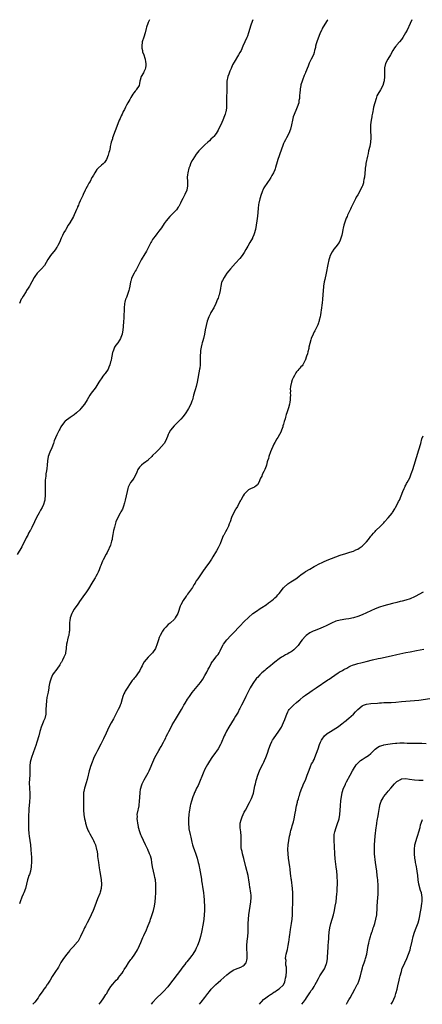
# Model space of a CAD drawing. Units: inches. Extents: x 2505000 to 2508000, y 1563000 to 1563451.
# Drawn here: x 2506006 to 2506191, y 1563000 to 1563451 of the extents above; entities that cross this region are included whole.
import ezdxf

# ---------------------------------------------------------------- set-up
doc = ezdxf.new("R2010")
doc.units = ezdxf.units.IN
doc.header["$MEASUREMENT"] = 0
doc.layers.add('LD25051563_10ft', color=9, linetype='Continuous')

msp = doc.modelspace()

# ---------------------------------------------------------------- linework, layer by layer
at = {"layer": 'LD25051563_10ft'}
for points, elevation in [([(2506112.99, 1563451.1), (2506112.96, 1563451.01), (2506112.22, 1563449), (2506111.93, 1563448.07), (2506111.58, 1563447), (2506110.99, 1563445), (2506110.47, 1563443.53), (2506110.25, 1563443), (2506109.3, 1563441), (2506108.39, 1563439), (2506107.51, 1563437), (2506107, 1563436), (2506106.41, 1563435), (2506104.31, 1563431.69), (2506103.65, 1563430.35), (2506103, 1563428.75), (2506102.46, 1563427.54), (2506102.24, 1563427), (2506101.89, 1563426.11), (2506101.5, 1563425), (2506101.06, 1563423), (2506101, 1563421), (2506101.05, 1563419), (2506100.88, 1563415), (2506100.9, 1563413), (2506100.88, 1563411), (2506100.65, 1563409.35), (2506100.6, 1563409), (2506100.24, 1563407.76), (2506099.99, 1563407), (2506099.17, 1563405), (2506098.25, 1563403), (2506097.27, 1563401), (2506097, 1563400.5), (2506096.08, 1563399), (2506095, 1563397.64), (2506094.71, 1563397.29), (2506093.68, 1563396.32), (2506093, 1563395.62), (2506092.33, 1563395), (2506091, 1563393.71), (2506090.21, 1563393), (2506089, 1563391.83), (2506088.23, 1563391), (2506087, 1563389.52), (2506085.36, 1563387), (2506085, 1563386.36), (2506084.36, 1563385), (2506084.01, 1563383.99), (2506083.65, 1563383), (2506083.11, 1563381), (2506083, 1563380.01), (2506082.91, 1563379), (2506083, 1563377), (2506083.04, 1563375), (2506082.66, 1563373), (2506081.81, 1563371), (2506081, 1563369.43), (2506080.84, 1563369.16), (2506080.15, 1563367.85), (2506079.72, 1563367), (2506079.5, 1563366.5), (2506079, 1563365.57), (2506078.78, 1563365.22), (2506077.95, 1563364.05), (2506077, 1563363.04), (2506074.89, 1563361), (2506073.24, 1563359), (2506072.3, 1563357.7), (2506071, 1563355.78), (2506070.4, 1563355), (2506069.81, 1563354.19), (2506068.89, 1563353), (2506068.11, 1563351.89), (2506067.43, 1563351), (2506067, 1563350.39), (2506066.49, 1563349.51), (2506066.16, 1563349), (2506065.11, 1563346.89), (2506064.24, 1563345), (2506062.99, 1563343), (2506062.17, 1563341.83), (2506061.71, 1563341), (2506060.31, 1563338.31), (2506059.45, 1563336.55), (2506059, 1563335.85), (2506058.51, 1563335), (2506057.54, 1563333), (2506057.4, 1563332.6), (2506057, 1563331.32), (2506056.92, 1563331), (2506056.54, 1563329), (2506056.29, 1563327.71), (2506056.09, 1563327), (2506055.59, 1563325.59), (2506055.33, 1563324.67), (2506055, 1563323.89), (2506054.76, 1563323.24), (2506054.65, 1563323), (2506054.34, 1563321.66), (2506054.16, 1563321), (2506053.95, 1563319), (2506053.9, 1563317.9), (2506053.78, 1563315.78), (2506053.75, 1563315), (2506053.75, 1563314.25), (2506053.67, 1563313), (2506053.67, 1563312.33), (2506053.57, 1563311), (2506053.55, 1563310.45), (2506053.39, 1563309), (2506053.01, 1563307), (2506052.48, 1563305.52), (2506052.24, 1563305), (2506051.79, 1563304.21), (2506051, 1563303.06), (2506050.09, 1563301.91), (2506049.54, 1563301), (2506049, 1563299.73), (2506048.73, 1563299), (2506048.68, 1563298.68), (2506048.31, 1563297), (2506048.2, 1563296.2), (2506047.95, 1563295), (2506047.73, 1563294.27), (2506047.46, 1563293), (2506047, 1563291.86), (2506046.59, 1563291), (2506045.25, 1563289), (2506045, 1563288.65), (2506044.22, 1563287.78), (2506043.71, 1563287), (2506043.41, 1563286.59), (2506043, 1563285.92), (2506042.38, 1563285), (2506041, 1563282.72), (2506040.29, 1563281.71), (2506039.37, 1563280.64), (2506038.5, 1563279.5), (2506038.16, 1563279), (2506036.99, 1563277), (2506035.72, 1563275), (2506034.16, 1563273), (2506033.57, 1563272.43), (2506032.18, 1563271), (2506031, 1563270.09), (2506029.16, 1563268.84), (2506026.9, 1563267.1), (2506026.81, 1563267), (2506025.21, 1563265), (2506025, 1563264.62), (2506024.46, 1563263.54), (2506024.14, 1563263), (2506023.09, 1563260.91), (2506022.48, 1563259.52), (2506021.92, 1563258.08), (2506021.58, 1563257), (2506020.81, 1563255), (2506019.88, 1563253), (2506019.15, 1563251), (2506018.83, 1563249), (2506018.68, 1563247), (2506018.51, 1563245.49), (2506018.35, 1563244.35), (2506018.12, 1563243), (2506018.03, 1563242.03), (2506017.88, 1563241), (2506017.82, 1563240.18), (2506017.8, 1563239), (2506017.83, 1563235), (2506017.78, 1563233.78), (2506017.78, 1563233), (2506017.59, 1563231.59), (2506017.56, 1563231), (2506017.47, 1563230.53), (2506016.96, 1563229), (2506016.34, 1563227.66), (2506015.66, 1563226.34), (2506015, 1563225.16), (2506013.84, 1563223), (2506012.81, 1563221), (2506011.62, 1563218.38), (2506011, 1563217.17), (2506010.91, 1563217), (2506010.17, 1563215.83), (2506009.75, 1563215), (2506009.45, 1563214.55), (2506009, 1563213.71), (2506008.4, 1563212.4), (2506007.72, 1563211), (2506007, 1563209.59), (2506005, 1563206.06)], 7080), ([(2506065.56, 1563451.1), (2506065, 1563449.86), (2506064.81, 1563449.39), (2506064.27, 1563447.73), (2506064.08, 1563447), (2506063.52, 1563445), (2506062.91, 1563443.1), (2506062.27, 1563441), (2506062, 1563439), (2506062.09, 1563438.09), (2506062.3, 1563437), (2506062.44, 1563436.44), (2506063.01, 1563435), (2506063.45, 1563433.45), (2506063.63, 1563433), (2506063.78, 1563431.78), (2506063.94, 1563431), (2506063.92, 1563430.08), (2506063.81, 1563429), (2506063.55, 1563428.45), (2506063, 1563427.22), (2506062.76, 1563426.76), (2506061.71, 1563425), (2506061.33, 1563423.33), (2506061.21, 1563423), (2506061, 1563421.83), (2506060.78, 1563421), (2506059.53, 1563419), (2506059.27, 1563418.73), (2506059, 1563418.32), (2506058.37, 1563417.63), (2506057.96, 1563417), (2506057, 1563415.39), (2506056.49, 1563414.49), (2506055.59, 1563413), (2506055, 1563411.99), (2506054.51, 1563411), (2506054.05, 1563409.95), (2506053.54, 1563409), (2506053.39, 1563408.61), (2506053, 1563407.88), (2506052.59, 1563407), (2506052.12, 1563405.88), (2506051.69, 1563405), (2506051, 1563403.43), (2506048.66, 1563397), (2506048.56, 1563396.56), (2506048.07, 1563395), (2506047.83, 1563394.17), (2506047.61, 1563393), (2506047.48, 1563392.52), (2506047.18, 1563391), (2506047, 1563390.25), (2506046.59, 1563389), (2506045.81, 1563387), (2506045, 1563385.66), (2506044.69, 1563385.31), (2506044.39, 1563385), (2506043.59, 1563384.41), (2506042.1, 1563383), (2506041.51, 1563382.49), (2506041, 1563381.77), (2506040.48, 1563381), (2506039.87, 1563379.87), (2506039.36, 1563379), (2506039.22, 1563378.78), (2506038.31, 1563377), (2506037.8, 1563376.2), (2506037.21, 1563375), (2506037.13, 1563374.87), (2506037, 1563374.61), (2506036.41, 1563373.59), (2506036.11, 1563373), (2506035.18, 1563371), (2506035, 1563370.55), (2506033.83, 1563368.17), (2506033.39, 1563367), (2506033.26, 1563366.74), (2506033, 1563366.13), (2506032.62, 1563365.38), (2506032.5, 1563365), (2506032.14, 1563364.14), (2506031.6, 1563363), (2506031, 1563361.62), (2506030.7, 1563361), (2506029, 1563358.05), (2506028.3, 1563357), (2506027.16, 1563355), (2506027, 1563354.68), (2506026.38, 1563353.62), (2506025.7, 1563352.3), (2506025.14, 1563351), (2506024.32, 1563349), (2506023.57, 1563347.57), (2506023.29, 1563347), (2506023.18, 1563346.82), (2506022.35, 1563345.65), (2506020.25, 1563343), (2506019, 1563341.23), (2506018.22, 1563339.78), (2506017.45, 1563338.55), (2506016.12, 1563337), (2506015.57, 1563336.43), (2506015, 1563335.9), (2506014.15, 1563335), (2506013, 1563333.43), (2506012.73, 1563333), (2506011.69, 1563331), (2506010.75, 1563329.25), (2506010.59, 1563329), (2506009.98, 1563328.02), (2506009.24, 1563327), (2506009, 1563326.64), (2506007.61, 1563324.39), (2506007, 1563323.34), (2506006.83, 1563323), (2506005.92, 1563321)], 7090), ([(2506147.32, 1563451.1), (2506147.29, 1563451.05), (2506147, 1563450.66), (2506145.87, 1563449), (2506144.72, 1563447), (2506144.51, 1563446.51), (2506143.82, 1563445), (2506142.25, 1563441), (2506142.01, 1563439.99), (2506141.67, 1563439), (2506141.6, 1563438.4), (2506141.27, 1563437), (2506141, 1563436.01), (2506140.68, 1563435), (2506139.67, 1563433), (2506139, 1563431.79), (2506138.77, 1563431.23), (2506138.22, 1563429.78), (2506137.09, 1563426.91), (2506137, 1563426.72), (2506136.53, 1563425.47), (2506136.32, 1563425), (2506135.87, 1563423.87), (2506135.55, 1563423), (2506135, 1563421.27), (2506134.92, 1563421), (2506134.65, 1563419.35), (2506134.56, 1563419), (2506134.49, 1563417.51), (2506134.32, 1563416.32), (2506134.3, 1563415), (2506134.09, 1563414.09), (2506133.94, 1563413), (2506133.23, 1563411), (2506132.58, 1563409.42), (2506131.48, 1563406.52), (2506131.1, 1563405), (2506130.69, 1563403), (2506130.16, 1563401), (2506129.39, 1563399), (2506128.38, 1563397), (2506127.89, 1563396.11), (2506127.31, 1563395), (2506127, 1563394.34), (2506126.48, 1563393), (2506126.22, 1563392.22), (2506125, 1563388.7), (2506124.36, 1563387), (2506124.03, 1563385.97), (2506123.32, 1563383.32), (2506123.17, 1563382.83), (2506123, 1563382.35), (2506122.44, 1563381), (2506121.67, 1563379.67), (2506121.22, 1563378.78), (2506120.4, 1563377.6), (2506119.92, 1563377), (2506119, 1563375.61), (2506118.57, 1563375), (2506117.98, 1563374.02), (2506117.46, 1563373), (2506117.32, 1563372.68), (2506117, 1563371.78), (2506116.68, 1563371), (2506116.1, 1563369), (2506115.66, 1563367), (2506115.57, 1563366.43), (2506115.33, 1563364.67), (2506115.03, 1563361.03), (2506114.83, 1563359), (2506114.52, 1563357), (2506114.12, 1563355), (2506113.58, 1563353), (2506113.41, 1563352.59), (2506112.8, 1563351.2), (2506112.73, 1563351), (2506111.6, 1563349), (2506110.62, 1563347.38), (2506109.75, 1563345.75), (2506109, 1563344.38), (2506108.03, 1563343), (2506107, 1563341.69), (2506105, 1563339.57), (2506102.74, 1563337), (2506101.97, 1563336.03), (2506101.08, 1563335), (2506100.23, 1563333.77), (2506099.72, 1563333), (2506099, 1563331.65), (2506098.79, 1563331.21), (2506098.71, 1563331), (2506098.64, 1563330.64), (2506098.2, 1563329), (2506098.1, 1563328.1), (2506097.9, 1563327), (2506097.63, 1563325.63), (2506097.48, 1563325), (2506097.34, 1563324.66), (2506097, 1563323.54), (2506096.81, 1563323), (2506095.92, 1563321), (2506095, 1563319.08), (2506093.7, 1563317), (2506093.46, 1563316.54), (2506093, 1563315.55), (2506092.72, 1563315), (2506091.99, 1563313), (2506091.49, 1563311), (2506091.16, 1563309), (2506090.78, 1563307), (2506090.26, 1563305), (2506089.95, 1563303.95), (2506089.72, 1563303), (2506089.63, 1563302.37), (2506089.27, 1563301), (2506089, 1563299.47), (2506088.92, 1563299), (2506088.74, 1563297), (2506088.75, 1563296.75), (2506088.74, 1563295), (2506088.76, 1563294.76), (2506088.75, 1563293), (2506088.58, 1563291.42), (2506088.54, 1563291), (2506087.37, 1563285), (2506086.9, 1563283), (2506086.49, 1563281.51), (2506086.32, 1563281), (2506085.73, 1563279), (2506085.21, 1563277), (2506085, 1563276.33), (2506084.5, 1563275), (2506083.48, 1563273), (2506083, 1563272.13), (2506082.29, 1563271), (2506081, 1563269.29), (2506079.97, 1563268.03), (2506079, 1563267.16), (2506078.93, 1563267.07), (2506076.82, 1563265), (2506075.14, 1563263), (2506074.4, 1563261.6), (2506074.17, 1563261), (2506073.82, 1563260.18), (2506073.38, 1563259), (2506073, 1563258.3), (2506072.22, 1563257), (2506071, 1563255.48), (2506069.82, 1563254.18), (2506068.58, 1563253), (2506067, 1563251.44), (2506066.59, 1563251), (2506065, 1563249.44), (2506064.79, 1563249.21), (2506064.5, 1563249), (2506063.68, 1563248.32), (2506063, 1563247.9), (2506061.86, 1563247), (2506061.39, 1563246.61), (2506061, 1563246.13), (2506060.3, 1563245), (2506059.79, 1563243.79), (2506059, 1563242.1), (2506058.38, 1563241), (2506057.83, 1563240.17), (2506056.91, 1563239), (2506055.85, 1563237), (2506055.64, 1563236.36), (2506055.32, 1563235), (2506054.92, 1563233), (2506054.48, 1563231), (2506054.18, 1563229.81), (2506053.72, 1563228.28), (2506053.13, 1563226.87), (2506052.44, 1563225.56), (2506052.1, 1563225), (2506051, 1563223), (2506050.2, 1563221), (2506049.46, 1563218.54), (2506049.12, 1563217), (2506048.79, 1563215.21), (2506048.51, 1563213.49), (2506048.4, 1563213), (2506048.16, 1563212.16), (2506047.87, 1563211), (2506047.66, 1563210.34), (2506047.15, 1563209), (2506047, 1563208.67), (2506046.15, 1563207), (2506045.72, 1563206.28), (2506044.32, 1563203.68), (2506044.05, 1563203), (2506043.71, 1563202.29), (2506043.26, 1563201), (2506043, 1563200.35), (2506042.51, 1563199), (2506042.05, 1563198.05), (2506041.57, 1563197), (2506041, 1563195.99), (2506040.63, 1563195.37), (2506040.35, 1563195), (2506039.12, 1563193), (2506037.66, 1563190.34), (2506037, 1563189.39), (2506036.75, 1563189), (2506035, 1563186.68), (2506033.51, 1563184.49), (2506033, 1563183.76), (2506032.7, 1563183.3), (2506031.1, 1563181), (2506030.28, 1563179.71), (2506029.92, 1563179), (2506029.19, 1563177), (2506029, 1563175.68), (2506028.92, 1563175), (2506028.85, 1563171), (2506028.81, 1563170.81), (2506028.55, 1563169), (2506028.34, 1563168.34), (2506028.02, 1563167), (2506027.87, 1563166.13), (2506027.57, 1563165), (2506027.38, 1563163.38), (2506027.36, 1563163), (2506027.11, 1563161), (2506027, 1563160.63), (2506026.38, 1563159), (2506025.71, 1563157.71), (2506025.2, 1563156.8), (2506025, 1563156.41), (2506024.44, 1563155.56), (2506024.11, 1563155), (2506022.65, 1563153), (2506021.92, 1563152.08), (2506021.18, 1563151), (2506021, 1563150.67), (2506020.3, 1563149), (2506019.98, 1563148.02), (2506019.73, 1563147), (2506019.47, 1563145.47), (2506019.37, 1563145), (2506019.06, 1563143), (2506018.58, 1563140.58), (2506018.32, 1563139), (2506018.16, 1563137), (2506018.09, 1563135), (2506018, 1563133), (2506017.6, 1563131), (2506017.4, 1563130.6), (2506017, 1563129.7), (2506016.77, 1563129.23), (2506016.56, 1563128.56), (2506015.87, 1563127), (2506015.48, 1563125.48), (2506015.32, 1563125), (2506014.84, 1563123), (2506013.97, 1563120.03), (2506013.47, 1563118.53), (2506013, 1563117.31), (2506011.44, 1563113), (2506010.93, 1563111), (2506010.74, 1563109.26), (2506010.7, 1563107.3), (2506010.72, 1563106.72), (2506010.69, 1563105), (2506010.49, 1563101.51), (2506010.45, 1563101), (2506010.52, 1563099.48), (2506010.51, 1563099), (2506010.53, 1563098.53), (2506010.71, 1563097), (2506010.71, 1563096.71), (2506010.76, 1563095), (2506010.56, 1563092.56), (2506010.25, 1563089.75), (2506010.22, 1563088.22), (2506010.15, 1563087), (2506010.07, 1563084.07), (2506010.1, 1563083), (2506010.1, 1563082.1), (2506010.16, 1563081), (2506010.18, 1563080.18), (2506010.29, 1563078.29), (2506010.39, 1563077), (2506010.66, 1563075), (2506010.96, 1563073), (2506011.26, 1563070.74), (2506011.4, 1563069), (2506011.45, 1563067.45), (2506011.49, 1563067), (2506011.48, 1563065.48), (2506011.5, 1563065), (2506011.37, 1563063.37), (2506011.36, 1563063), (2506010.96, 1563061.04), (2506010.51, 1563059.49), (2506010.31, 1563059), (2506009.97, 1563057.97), (2506009.67, 1563057), (2506008.74, 1563053), (2506007.94, 1563051), (2506007.6, 1563050.4), (2506006.99, 1563049.01), (2506006.31, 1563047), (2506006, 1563046)], 7070), ([(2506185.81, 1563451.1), (2506185, 1563449.31), (2506183.63, 1563446.37), (2506182.94, 1563445), (2506181.72, 1563443), (2506181, 1563441.97), (2506180.21, 1563441), (2506179, 1563439.6), (2506178.71, 1563439.29), (2506178.49, 1563439), (2506177.83, 1563438.17), (2506177.09, 1563437), (2506175.97, 1563435), (2506174.8, 1563433), (2506173.8, 1563431), (2506173.33, 1563429), (2506173.29, 1563428.71), (2506173.26, 1563427), (2506173.22, 1563426.78), (2506173.25, 1563425), (2506173.12, 1563423.12), (2506173, 1563422.64), (2506172.52, 1563421), (2506171.41, 1563419), (2506170.2, 1563417), (2506169.83, 1563416.17), (2506169.4, 1563415), (2506168.8, 1563413), (2506168.3, 1563411), (2506168.09, 1563409.91), (2506167.88, 1563409), (2506167.76, 1563408.24), (2506167.49, 1563407), (2506167.43, 1563406.57), (2506167.16, 1563405), (2506166.92, 1563403), (2506166.86, 1563400.86), (2506167.05, 1563397), (2506166.93, 1563395), (2506166.52, 1563393), (2506166.02, 1563391), (2506165.72, 1563389.72), (2506165.41, 1563388.59), (2506164.72, 1563385.28), (2506164.66, 1563384.66), (2506164.41, 1563383), (2506164.39, 1563382.39), (2506164.07, 1563379), (2506163.84, 1563377.84), (2506163.7, 1563377), (2506163.58, 1563376.42), (2506163.14, 1563375), (2506163, 1563374.61), (2506162.2, 1563373), (2506161.76, 1563372.24), (2506161, 1563370.83), (2506160.29, 1563369.71), (2506159.97, 1563369), (2506158.32, 1563365.68), (2506158.05, 1563365), (2506157.69, 1563364.31), (2506157.09, 1563363), (2506156.39, 1563361.61), (2506156.13, 1563361), (2506155.77, 1563360.23), (2506155.2, 1563358.8), (2506154.66, 1563357), (2506154.38, 1563355.62), (2506154.23, 1563355), (2506154.04, 1563353.96), (2506153.67, 1563352.33), (2506153.32, 1563351), (2506153, 1563350.11), (2506152.44, 1563349), (2506151, 1563347.04), (2506150.08, 1563345.92), (2506149.29, 1563344.71), (2506148.44, 1563343), (2506148.04, 1563341.96), (2506147.75, 1563341), (2506147.29, 1563339), (2506146.57, 1563335), (2506145.94, 1563332.06), (2506145.66, 1563331), (2506145.31, 1563329), (2506145.27, 1563328.73), (2506145.13, 1563327), (2506145.02, 1563324.98), (2506144.88, 1563323), (2506144.72, 1563321.28), (2506144.52, 1563320.52), (2506144.35, 1563319), (2506144.18, 1563318.18), (2506144.08, 1563317), (2506143.89, 1563315.89), (2506143.8, 1563315), (2506143.39, 1563313.39), (2506143.31, 1563313), (2506143.24, 1563312.76), (2506143, 1563312.21), (2506142.7, 1563311.3), (2506142.56, 1563311), (2506142.06, 1563310.06), (2506141.38, 1563308.62), (2506141, 1563308.02), (2506140.51, 1563307), (2506139.7, 1563305), (2506139.52, 1563304.48), (2506139, 1563302.68), (2506138.67, 1563301), (2506138.53, 1563300.53), (2506138.16, 1563299), (2506137.97, 1563298.03), (2506137.6, 1563297), (2506136.95, 1563295), (2506136.84, 1563294.84), (2506135.82, 1563293), (2506135.51, 1563292.49), (2506135, 1563292.03), (2506134.53, 1563291.47), (2506134, 1563291), (2506133.57, 1563290.43), (2506133, 1563289.78), (2506132.68, 1563289.32), (2506132.43, 1563289), (2506131.97, 1563288.03), (2506131.37, 1563287), (2506131.28, 1563286.72), (2506131, 1563286.08), (2506130.61, 1563285), (2506130.2, 1563283), (2506130.11, 1563281.89), (2506130.12, 1563281), (2506130.08, 1563279.92), (2506130.16, 1563279), (2506130.06, 1563277.94), (2506130.08, 1563277), (2506129.93, 1563275.93), (2506129.77, 1563275), (2506129.28, 1563273.28), (2506129.17, 1563272.83), (2506129, 1563272.38), (2506128.51, 1563271), (2506128.28, 1563270.28), (2506127.9, 1563269), (2506127.71, 1563268.29), (2506127.31, 1563267), (2506127, 1563265.86), (2506126.74, 1563265), (2506126.61, 1563264.61), (2506126.13, 1563263), (2506125.82, 1563262.18), (2506125.2, 1563261), (2506124.35, 1563259.65), (2506123.92, 1563259), (2506123, 1563257.43), (2506122.61, 1563256.61), (2506121.08, 1563253.08), (2506120.28, 1563251), (2506120.05, 1563250.05), (2506119.7, 1563249), (2506119.5, 1563248.5), (2506119.16, 1563247), (2506119, 1563246.55), (2506118.37, 1563245), (2506117.92, 1563244.08), (2506117.28, 1563242.72), (2506117, 1563241.99), (2506116.49, 1563241), (2506115.61, 1563239), (2506115, 1563237.92), (2506114.5, 1563237.5), (2506113.72, 1563237), (2506113, 1563236.62), (2506111.85, 1563236.15), (2506111, 1563235.76), (2506109, 1563233.78), (2506108.51, 1563233), (2506107.37, 1563231), (2506107.26, 1563230.74), (2506107, 1563230.3), (2506105.9, 1563228.1), (2506105.19, 1563227), (2506105, 1563226.67), (2506104.11, 1563225), (2506103.22, 1563223), (2506102.5, 1563221), (2506102.12, 1563220.12), (2506101.73, 1563219), (2506101.5, 1563218.5), (2506101, 1563217.57), (2506100.43, 1563216.43), (2506099.65, 1563215), (2506099.41, 1563214.59), (2506098.6, 1563212.6), (2506097.91, 1563211), (2506097, 1563209.14), (2506096.25, 1563207.75), (2506094.67, 1563205), (2506094.01, 1563203.99), (2506093.34, 1563203), (2506093, 1563202.53), (2506091, 1563199.67), (2506090.72, 1563199.28), (2506090.49, 1563199), (2506089.86, 1563198.14), (2506087.66, 1563195), (2506087, 1563194.01), (2506086.62, 1563193.38), (2506086.45, 1563193), (2506085.87, 1563192.13), (2506085.23, 1563191), (2506083, 1563187.9), (2506082.64, 1563187.36), (2506082.38, 1563187), (2506081.06, 1563184.94), (2506079.93, 1563183), (2506079.61, 1563182.39), (2506079.18, 1563181), (2506079.12, 1563180.88), (2506078.51, 1563179), (2506077.38, 1563177), (2506077, 1563176.52), (2506075, 1563174.69), (2506074.06, 1563173.94), (2506073, 1563172.84), (2506072.14, 1563171.86), (2506071.57, 1563171), (2506071.33, 1563170.67), (2506070.4, 1563169), (2506069.98, 1563168.02), (2506069.63, 1563167), (2506069.12, 1563165.12), (2506069, 1563164.73), (2506068.52, 1563163.48), (2506068.29, 1563163), (2506067, 1563161.09), (2506064.91, 1563159), (2506063.17, 1563156.83), (2506062.42, 1563155.58), (2506062.14, 1563155), (2506061.73, 1563154.27), (2506061.1, 1563153), (2506059.84, 1563151), (2506059, 1563149.92), (2506058.58, 1563149.42), (2506058.28, 1563149), (2506057.69, 1563148.31), (2506057, 1563147.44), (2506055, 1563144.39), (2506054.49, 1563143.51), (2506054.22, 1563143), (2506053.83, 1563142.17), (2506053.34, 1563141), (2506053, 1563139.9), (2506052.38, 1563137.62), (2506052.17, 1563137), (2506051.84, 1563136.16), (2506051.25, 1563135), (2506050.12, 1563133), (2506049, 1563130.84), (2506048.01, 1563129), (2506047, 1563126.95), (2506045.75, 1563124.25), (2506044.44, 1563121.56), (2506043.2, 1563119.2), (2506041.75, 1563116.25), (2506041, 1563114.78), (2506040.13, 1563113), (2506039.78, 1563112.22), (2506039.29, 1563111), (2506038.56, 1563109), (2506038.16, 1563107.84), (2506037.92, 1563107), (2506037.59, 1563105.59), (2506037.44, 1563105), (2506037, 1563103), (2506036.54, 1563101.46), (2506036.36, 1563101), (2506036.02, 1563099.98), (2506035.71, 1563099), (2506035.49, 1563097.49), (2506035.38, 1563097), (2506035.33, 1563095.33), (2506035.29, 1563095), (2506035.29, 1563093), (2506035.31, 1563091), (2506035.37, 1563089), (2506035.54, 1563087), (2506035.83, 1563085), (2506036.02, 1563084.02), (2506036.26, 1563083), (2506036.87, 1563081), (2506037.49, 1563079.49), (2506037.71, 1563079), (2506038.16, 1563078.16), (2506039.62, 1563075.62), (2506039.93, 1563075), (2506040.27, 1563074.27), (2506040.79, 1563073), (2506041.35, 1563071), (2506041.43, 1563070.57), (2506041.67, 1563069), (2506041.78, 1563067.78), (2506042.04, 1563065.96), (2506042.14, 1563065), (2506042.48, 1563062.48), (2506042.75, 1563060.75), (2506043.1, 1563059), (2506043.46, 1563057), (2506043.62, 1563055), (2506043.45, 1563053), (2506043, 1563051.34), (2506042.82, 1563050.82), (2506041.71, 1563048.29), (2506040.5, 1563045), (2506039.75, 1563043), (2506038.88, 1563041), (2506037.6, 1563038.4), (2506037, 1563037.33), (2506036.22, 1563035.78), (2506035.86, 1563035), (2506035, 1563033.28), (2506034.89, 1563033), (2506033.98, 1563031), (2506033, 1563029.23), (2506032.85, 1563029), (2506031.12, 1563026.88), (2506031, 1563026.74), (2506029.28, 1563025), (2506029, 1563024.65), (2506028.23, 1563023.77), (2506027.63, 1563023), (2506026.22, 1563021), (2506025, 1563019.09), (2506023.82, 1563017), (2506023.5, 1563016.5), (2506022.48, 1563015), (2506021.85, 1563014.15), (2506021, 1563012.8), (2506019.98, 1563011), (2506018.81, 1563009.19), (2506018.66, 1563009), (2506018, 1563008), (2506017.22, 1563007), (2506016.32, 1563005.68), (2506015.81, 1563005), (2506015, 1563003.82), (2506014.49, 1563003), (2506013.05, 1563001), (2506012.16, 1563000)], 7060), ([(2506042.54, 1563000), (2506043.21, 1563001), (2506044.68, 1563003), (2506045.58, 1563004.42), (2506045.98, 1563005), (2506046.34, 1563005.66), (2506047.1, 1563006.9), (2506047.9, 1563008.1), (2506048.8, 1563009.2), (2506050.34, 1563011), (2506051, 1563011.74), (2506051.54, 1563012.46), (2506051.99, 1563013), (2506053, 1563014.33), (2506053.45, 1563015), (2506054.02, 1563015.98), (2506054.7, 1563017), (2506054.81, 1563017.19), (2506055.98, 1563019), (2506057, 1563020.46), (2506057.45, 1563021), (2506058.89, 1563023), (2506060.03, 1563025), (2506060.37, 1563025.63), (2506061.63, 1563028.37), (2506062.58, 1563030.58), (2506063, 1563031.5), (2506064.18, 1563034.18), (2506064.7, 1563035.3), (2506065, 1563036.05), (2506065.81, 1563038.19), (2506066.06, 1563039), (2506066.3, 1563039.7), (2506067.34, 1563043), (2506067.84, 1563045), (2506068.18, 1563047), (2506068.36, 1563049), (2506068.48, 1563051), (2506068.55, 1563053), (2506068.51, 1563055), (2506068.29, 1563057), (2506068.05, 1563058.05), (2506067.86, 1563059), (2506067.34, 1563061), (2506066.93, 1563063), (2506066.67, 1563065), (2506066.43, 1563066.43), (2506066.3, 1563067), (2506065.96, 1563067.96), (2506065.63, 1563069), (2506065.42, 1563069.42), (2506065, 1563070.46), (2506064.77, 1563071), (2506064.16, 1563072.16), (2506063.81, 1563073), (2506062.84, 1563075), (2506061.92, 1563077), (2506061.67, 1563077.67), (2506061.15, 1563079), (2506060.6, 1563081), (2506060.48, 1563081.52), (2506060.22, 1563083), (2506060.15, 1563084.15), (2506059.96, 1563085), (2506060.02, 1563086.02), (2506059.97, 1563087), (2506060.35, 1563089), (2506060.51, 1563089.49), (2506060.78, 1563091), (2506060.83, 1563091.17), (2506061.05, 1563093), (2506061.21, 1563094.79), (2506061.35, 1563097), (2506061.51, 1563098.49), (2506061.6, 1563099), (2506061.86, 1563100.14), (2506062.17, 1563101), (2506063.09, 1563102.91), (2506064.39, 1563105), (2506065, 1563106.04), (2506065.48, 1563107), (2506065.95, 1563108.05), (2506067.14, 1563111), (2506068.06, 1563113), (2506069.79, 1563116.21), (2506070.28, 1563117), (2506070.52, 1563117.48), (2506071, 1563118.26), (2506071.42, 1563119), (2506071.93, 1563120.07), (2506072.43, 1563121), (2506073, 1563122.12), (2506073.28, 1563122.72), (2506073.94, 1563124.06), (2506074.44, 1563125), (2506075, 1563126.01), (2506076.03, 1563127.97), (2506077.48, 1563130.52), (2506080.28, 1563135), (2506081, 1563136.39), (2506081.37, 1563137), (2506081.96, 1563138.04), (2506083, 1563139.78), (2506083.85, 1563141), (2506085.18, 1563142.82), (2506089, 1563147.48), (2506090.02, 1563149), (2506091, 1563150.59), (2506091.78, 1563152.22), (2506092.45, 1563153.55), (2506093, 1563154.46), (2506093.87, 1563156.13), (2506094.51, 1563157), (2506094.68, 1563157.32), (2506096.03, 1563159), (2506096.42, 1563159.58), (2506097, 1563160.32), (2506097.47, 1563161), (2506098, 1563162), (2506098.49, 1563163), (2506099.35, 1563164.65), (2506099.56, 1563165), (2506100.98, 1563167), (2506102.83, 1563169), (2506103.92, 1563170.08), (2506107, 1563173.29), (2506109, 1563175.31), (2506111, 1563177.21), (2506113, 1563178.98), (2506115, 1563180.49), (2506115.83, 1563181), (2506117, 1563181.75), (2506119, 1563183.01), (2506120.11, 1563183.89), (2506121, 1563184.53), (2506121.25, 1563184.75), (2506121.6, 1563185), (2506122.36, 1563185.64), (2506123, 1563186.15), (2506123.93, 1563187), (2506124.46, 1563187.54), (2506125, 1563188.15), (2506127, 1563190.76), (2506127.2, 1563191), (2506129, 1563192.7), (2506130.38, 1563193.62), (2506132.6, 1563195), (2506133.98, 1563196.02), (2506135.1, 1563196.9), (2506136.26, 1563197.74), (2506137, 1563198.23), (2506139, 1563199.41), (2506141, 1563200.51), (2506141.93, 1563201), (2506143, 1563201.6), (2506145, 1563202.63), (2506145.25, 1563202.75), (2506147, 1563203.51), (2506149, 1563204.31), (2506151, 1563205.05), (2506153, 1563205.74), (2506155.51, 1563206.49), (2506157, 1563206.92), (2506158.51, 1563207.49), (2506159, 1563207.65), (2506160.2, 1563208.2), (2506161, 1563208.58), (2506161.72, 1563209), (2506163, 1563209.92), (2506164.18, 1563211), (2506165, 1563211.91), (2506165.91, 1563213), (2506167, 1563214.43), (2506167.51, 1563215), (2506168.19, 1563215.81), (2506169, 1563216.69), (2506169.35, 1563217), (2506171.44, 1563219), (2506172.21, 1563219.79), (2506173, 1563220.64), (2506173.31, 1563221), (2506175, 1563222.81), (2506176.77, 1563225), (2506177, 1563225.34), (2506177.99, 1563227), (2506178.33, 1563227.67), (2506179.08, 1563229), (2506179.7, 1563230.3), (2506180.09, 1563231), (2506180.93, 1563233), (2506181.66, 1563235), (2506182.25, 1563236.25), (2506182.55, 1563237), (2506182.69, 1563237.31), (2506183, 1563237.82), (2506183.43, 1563238.57), (2506183.69, 1563239), (2506184.82, 1563241.18), (2506185.52, 1563243), (2506185.79, 1563243.79), (2506186.23, 1563245), (2506186.89, 1563247), (2506189, 1563253.98), (2506189.86, 1563257), (2506190.46, 1563259), (2506191, 1563260.5)], 7050), ([(2506191, 1563188.78), (2506189, 1563187.73), (2506187.57, 1563187), (2506187, 1563186.72), (2506185, 1563185.81), (2506183, 1563185.09), (2506181.35, 1563184.65), (2506180.48, 1563184.48), (2506179, 1563184.14), (2506177, 1563183.65), (2506173, 1563182.54), (2506171, 1563181.96), (2506169, 1563181.22), (2506165, 1563179.32), (2506163, 1563178.48), (2506161, 1563177.74), (2506159, 1563177.12), (2506157, 1563176.65), (2506155.6, 1563176.4), (2506153, 1563175.99), (2506151, 1563175.48), (2506149, 1563174.65), (2506146.59, 1563173.41), (2506145.24, 1563172.76), (2506143, 1563171.87), (2506141, 1563171.16), (2506140.64, 1563171), (2506139, 1563170.19), (2506137.4, 1563169), (2506137, 1563168.62), (2506135.61, 1563167), (2506135, 1563166.15), (2506133.64, 1563164.36), (2506133, 1563163.58), (2506132.4, 1563163), (2506131.65, 1563162.35), (2506131, 1563161.84), (2506130.49, 1563161.51), (2506129.65, 1563161), (2506129, 1563160.64), (2506127.92, 1563160.08), (2506127, 1563159.57), (2506126.11, 1563159), (2506125, 1563158.32), (2506123, 1563156.77), (2506122.06, 1563155.94), (2506121, 1563155.07), (2506119, 1563153.47), (2506118.38, 1563153), (2506117, 1563151.85), (2506116.55, 1563151.45), (2506116.15, 1563151), (2506115, 1563149.79), (2506114.65, 1563149.35), (2506112.88, 1563147), (2506111.68, 1563145), (2506110.77, 1563143.23), (2506109.73, 1563141), (2506109.51, 1563140.49), (2506109, 1563139.48), (2506108.45, 1563138.45), (2506107.72, 1563137), (2506107, 1563135.53), (2506106.7, 1563135), (2506106.14, 1563133.86), (2506105, 1563131.94), (2506104.42, 1563131), (2506103.1, 1563128.9), (2506101.96, 1563127), (2506100.89, 1563125.11), (2506100.22, 1563123.78), (2506099.84, 1563123), (2506098.38, 1563119.62), (2506098.08, 1563119), (2506097.01, 1563117), (2506095, 1563114.26), (2506094.45, 1563113.55), (2506094.07, 1563113), (2506093, 1563111.37), (2506092.13, 1563109.87), (2506091, 1563107.66), (2506090.17, 1563105.83), (2506088.18, 1563101), (2506087.82, 1563100.18), (2506087.17, 1563099), (2506086.48, 1563097.52), (2506086.22, 1563097), (2506085.9, 1563096.1), (2506085.47, 1563095), (2506084.83, 1563093), (2506084.43, 1563091.57), (2506084.26, 1563091), (2506084.09, 1563089.91), (2506083.88, 1563089), (2506083.82, 1563088.18), (2506083.65, 1563087), (2506083.46, 1563085), (2506083.41, 1563083.41), (2506083.38, 1563083), (2506083.39, 1563082.61), (2506083.53, 1563081), (2506083.64, 1563080.36), (2506084.17, 1563077.83), (2506084.5, 1563076.5), (2506084.78, 1563075), (2506085, 1563074.22), (2506085.3, 1563073), (2506085.76, 1563071.76), (2506086.01, 1563071), (2506086.82, 1563068.82), (2506087.41, 1563067), (2506087.94, 1563065), (2506088.11, 1563064.11), (2506088.35, 1563063), (2506088.43, 1563062.43), (2506089.35, 1563057.35), (2506089.44, 1563056.56), (2506089.68, 1563055), (2506089.88, 1563053.88), (2506089.99, 1563053), (2506090.3, 1563051), (2506090.48, 1563049.52), (2506090.54, 1563049), (2506090.56, 1563048.56), (2506090.69, 1563047), (2506090.77, 1563045.23), (2506090.79, 1563043), (2506090.7, 1563041), (2506090.46, 1563039), (2506090.12, 1563037), (2506089.37, 1563033), (2506088.9, 1563031), (2506088.3, 1563029), (2506087.56, 1563027), (2506087, 1563025.75), (2506086.64, 1563025), (2506085.46, 1563023), (2506085, 1563022.33), (2506083.97, 1563021), (2506082.61, 1563019.39), (2506082.3, 1563019), (2506081.7, 1563018.3), (2506080.82, 1563017.18), (2506079.25, 1563015), (2506078.33, 1563013.67), (2506076.33, 1563011), (2506074.77, 1563009), (2506073.98, 1563008.02), (2506072.06, 1563005.94), (2506071.05, 1563004.95), (2506069, 1563002.96), (2506067, 1563000.86), (2506066.27, 1563000)], 7040), ([(2506088.43, 1563000), (2506089.22, 1563001), (2506090.86, 1563003.13), (2506092.26, 1563005), (2506093, 1563005.94), (2506093.9, 1563007), (2506095, 1563008.14), (2506095.93, 1563009), (2506097, 1563009.96), (2506098.23, 1563011), (2506101, 1563013.53), (2506101.81, 1563014.19), (2506102.93, 1563015.07), (2506104.23, 1563015.77), (2506105, 1563016.13), (2506107.36, 1563017), (2506108.44, 1563017.56), (2506109, 1563017.98), (2506109.91, 1563019), (2506110.16, 1563020.16), (2506110.38, 1563021), (2506110.27, 1563023.73), (2506110.19, 1563025), (2506110.21, 1563025.8), (2506110.21, 1563027), (2506110.38, 1563029), (2506110.61, 1563031), (2506110.76, 1563033), (2506110.84, 1563037), (2506110.96, 1563038.96), (2506111.16, 1563041), (2506111.41, 1563043), (2506111.96, 1563047), (2506112.14, 1563049), (2506112.12, 1563049.88), (2506112.05, 1563051), (2506111.87, 1563051.87), (2506111.71, 1563053), (2506111.59, 1563053.59), (2506111.36, 1563055), (2506111.13, 1563057), (2506111, 1563057.87), (2506110.79, 1563059), (2506109.65, 1563063), (2506108.8, 1563066.8), (2506108.2, 1563069), (2506107.99, 1563070.01), (2506107.72, 1563071), (2506107.62, 1563071.62), (2506107.56, 1563073), (2506107.64, 1563074.36), (2506107.59, 1563075.59), (2506107.6, 1563077), (2506107.38, 1563079), (2506107.13, 1563080.87), (2506107.18, 1563083), (2506107.54, 1563084.46), (2506107.72, 1563085), (2506108.08, 1563085.92), (2506108.54, 1563087), (2506109, 1563087.97), (2506109.53, 1563089), (2506111.47, 1563092.53), (2506111.71, 1563093), (2506112.29, 1563094.29), (2506112.63, 1563095), (2506113.2, 1563096.8), (2506113.56, 1563098.44), (2506113.89, 1563100.11), (2506114.1, 1563101), (2506114.52, 1563102.52), (2506114.64, 1563103), (2506115.25, 1563105), (2506116.01, 1563107), (2506116.94, 1563109), (2506117.62, 1563110.38), (2506117.95, 1563111), (2506118.28, 1563111.72), (2506118.9, 1563113.1), (2506119.58, 1563115), (2506120.23, 1563117), (2506120.96, 1563119.04), (2506121.61, 1563120.39), (2506121.98, 1563121), (2506122.39, 1563121.61), (2506124.91, 1563125.09), (2506126, 1563127), (2506126.96, 1563129.04), (2506127.54, 1563130.46), (2506128.22, 1563132.22), (2506128.5, 1563133), (2506129, 1563134.05), (2506129.34, 1563134.66), (2506129.63, 1563135), (2506131, 1563136.51), (2506131.53, 1563137), (2506133, 1563138.25), (2506133.86, 1563139), (2506134.49, 1563139.51), (2506136.23, 1563141), (2506137, 1563141.58), (2506139, 1563143.02), (2506140.2, 1563143.8), (2506141, 1563144.35), (2506142.01, 1563145), (2506147.36, 1563148.64), (2506147.92, 1563149), (2506149, 1563149.74), (2506152.08, 1563151.92), (2506153, 1563152.42), (2506153.36, 1563152.64), (2506154.09, 1563153), (2506154.67, 1563153.33), (2506155, 1563153.49), (2506155.97, 1563154.03), (2506157, 1563154.55), (2506157.29, 1563154.71), (2506157.92, 1563155), (2506158.64, 1563155.36), (2506160.1, 1563155.9), (2506161, 1563156.12), (2506162.42, 1563156.42), (2506164.86, 1563157), (2506167.81, 1563157.81), (2506170.41, 1563158.41), (2506171.41, 1563158.59), (2506176.28, 1563159.72), (2506179, 1563160.29), (2506183, 1563161.12), (2506185, 1563161.52), (2506187.93, 1563162.07), (2506189.6, 1563162.4), (2506191.24, 1563162.76)], 7030), ([(2506115.99, 1563000), (2506116.75, 1563001), (2506117, 1563001.31), (2506117.83, 1563002.17), (2506118.93, 1563003), (2506120.09, 1563003.91), (2506121, 1563004.44), (2506121.32, 1563004.68), (2506121.84, 1563005), (2506122.5, 1563005.5), (2506123, 1563005.78), (2506123.73, 1563006.27), (2506125, 1563007.07), (2506127, 1563008.97), (2506127.65, 1563010.35), (2506127.82, 1563011), (2506127.97, 1563011.97), (2506128.19, 1563013), (2506128.34, 1563015), (2506128.39, 1563016.39), (2506128.32, 1563017), (2506128.13, 1563017.87), (2506128.1, 1563019), (2506128.14, 1563020.14), (2506127.94, 1563021), (2506128.01, 1563021.99), (2506128.23, 1563023), (2506128.82, 1563025.18), (2506129, 1563025.96), (2506129.19, 1563027), (2506129.4, 1563028.61), (2506129.54, 1563029.54), (2506129.71, 1563031), (2506129.85, 1563031.85), (2506130.01, 1563033), (2506130.23, 1563034.23), (2506130.66, 1563037), (2506130.89, 1563039), (2506131.04, 1563041), (2506131.13, 1563042.87), (2506131.12, 1563043.12), (2506131.25, 1563046.75), (2506131.24, 1563047.24), (2506131.28, 1563049), (2506131.23, 1563051), (2506131.08, 1563053.08), (2506130.62, 1563057), (2506130.52, 1563057.48), (2506130.36, 1563059), (2506130.22, 1563059.78), (2506130, 1563062), (2506129.87, 1563063), (2506129.3, 1563067), (2506129.1, 1563069), (2506129.04, 1563071), (2506129.13, 1563073), (2506129.39, 1563075), (2506129.78, 1563077), (2506130, 1563078), (2506130.27, 1563079), (2506130.4, 1563079.6), (2506130.83, 1563081), (2506131, 1563081.71), (2506131.53, 1563083.53), (2506131.86, 1563085), (2506132.4, 1563087.6), (2506132.64, 1563089), (2506132.71, 1563089.29), (2506133, 1563091), (2506133.4, 1563092.6), (2506133.47, 1563093), (2506133.84, 1563094.16), (2506134.04, 1563095), (2506134.29, 1563095.71), (2506134.67, 1563097), (2506135.38, 1563099), (2506135.87, 1563100.13), (2506136.2, 1563101), (2506137, 1563102.76), (2506137.9, 1563105), (2506138.2, 1563105.8), (2506138.71, 1563107.29), (2506139.39, 1563109), (2506139.89, 1563110.11), (2506140.37, 1563111), (2506140.58, 1563111.42), (2506141, 1563112.19), (2506141.4, 1563113), (2506142.16, 1563115), (2506142.83, 1563117), (2506143.53, 1563119), (2506143.94, 1563120.06), (2506144.39, 1563121), (2506145, 1563122), (2506145.41, 1563122.59), (2506145.8, 1563123), (2506147, 1563124.05), (2506148.51, 1563125), (2506151, 1563126.51), (2506151.73, 1563127), (2506154.36, 1563129), (2506154.71, 1563129.29), (2506155, 1563129.48), (2506157, 1563131.05), (2506158.03, 1563131.97), (2506159, 1563132.91), (2506160.02, 1563133.98), (2506161, 1563135.08), (2506163, 1563136.72), (2506163.7, 1563137), (2506165, 1563137.47), (2506167, 1563137.75), (2506170.02, 1563138.02), (2506171, 1563138.09), (2506171.87, 1563138.13), (2506173, 1563138.2), (2506176.33, 1563138.33), (2506178.47, 1563138.47), (2506181, 1563138.67), (2506185, 1563139.02), (2506187, 1563139.18), (2506189, 1563139.39), (2506194.04, 1563140.04)], 7020), ([(2506135.43, 1563000), (2506136.16, 1563001), (2506137, 1563002.24), (2506137.56, 1563003), (2506139, 1563005.22), (2506139.71, 1563006.29), (2506140.24, 1563007), (2506140.53, 1563007.47), (2506141, 1563008.17), (2506141.5, 1563009), (2506142.11, 1563010.11), (2506143, 1563011.78), (2506143.71, 1563013), (2506144.9, 1563014.9), (2506145.73, 1563016.27), (2506146.14, 1563017), (2506146.72, 1563018.72), (2506146.83, 1563019), (2506146.86, 1563019.14), (2506147.1, 1563020.9), (2506147.33, 1563024.67), (2506147.41, 1563025.41), (2506147.52, 1563027), (2506147.58, 1563028.42), (2506147.64, 1563029), (2506147.69, 1563029.69), (2506147.74, 1563031), (2506147.91, 1563033), (2506148.25, 1563035), (2506148.74, 1563037), (2506149.85, 1563041), (2506150.32, 1563043), (2506150.72, 1563045), (2506151.05, 1563047), (2506151.3, 1563049), (2506151.46, 1563050.54), (2506151.52, 1563051.52), (2506151.63, 1563053), (2506151.73, 1563055), (2506151.72, 1563057), (2506151.66, 1563057.66), (2506151.59, 1563059), (2506151.4, 1563061), (2506151.16, 1563063), (2506150.68, 1563066.68), (2506150.49, 1563069), (2506150.34, 1563072.34), (2506150.33, 1563073), (2506150.23, 1563074.23), (2506150.19, 1563077), (2506150.27, 1563077.73), (2506150.45, 1563079), (2506151.07, 1563081), (2506151.62, 1563082.38), (2506152.43, 1563085), (2506152.81, 1563087), (2506152.97, 1563088.97), (2506153.1, 1563090.9), (2506153.34, 1563093.34), (2506153.54, 1563095), (2506153.91, 1563097), (2506154.54, 1563099), (2506155.33, 1563100.67), (2506155.47, 1563101), (2506155.93, 1563101.93), (2506157.48, 1563105), (2506158.54, 1563107), (2506159.46, 1563108.54), (2506159.79, 1563109), (2506160.27, 1563109.73), (2506161, 1563110.54), (2506162.29, 1563111.71), (2506163, 1563112.19), (2506164.36, 1563113), (2506165.97, 1563114.03), (2506167, 1563114.84), (2506167.18, 1563115), (2506169, 1563116.86), (2506170.17, 1563117.83), (2506171, 1563118.23), (2506172.71, 1563118.71), (2506173, 1563118.82), (2506174.87, 1563119.13), (2506177, 1563119.45), (2506178.39, 1563119.62), (2506179, 1563119.68), (2506180.25, 1563119.75), (2506182.26, 1563119.74), (2506183.67, 1563119.67), (2506185, 1563119.62), (2506187, 1563119.58), (2506190.42, 1563119.58), (2506192.45, 1563119.55)], 7010), ([(2506155.79, 1563000), (2506156.36, 1563001), (2506157, 1563002.05), (2506157.55, 1563003), (2506159.69, 1563007), (2506160.13, 1563007.87), (2506160.82, 1563009), (2506161, 1563009.39), (2506161.47, 1563010.53), (2506161.69, 1563011), (2506162.26, 1563013), (2506162.73, 1563015), (2506163.22, 1563016.78), (2506163.42, 1563017.42), (2506163.96, 1563019), (2506164.37, 1563020.37), (2506164.59, 1563021), (2506165.11, 1563023), (2506165.52, 1563025), (2506165.85, 1563027), (2506166.07, 1563028.07), (2506166.24, 1563029), (2506166.4, 1563029.6), (2506166.79, 1563031), (2506167, 1563031.64), (2506167.45, 1563033), (2506167.71, 1563033.71), (2506168.13, 1563035), (2506168.33, 1563035.67), (2506168.79, 1563037), (2506169.33, 1563039), (2506169.7, 1563041), (2506169.8, 1563042.2), (2506169.86, 1563043), (2506169.91, 1563045), (2506170.02, 1563047), (2506170.23, 1563049), (2506170.32, 1563050.32), (2506170.4, 1563051), (2506170.44, 1563051.56), (2506170.44, 1563053.56), (2506170.37, 1563055), (2506170.27, 1563056.27), (2506170.2, 1563057), (2506170.09, 1563057.91), (2506169.98, 1563059), (2506169.71, 1563061), (2506169.39, 1563063), (2506169.11, 1563065), (2506168.72, 1563069), (2506168.62, 1563071), (2506168.68, 1563073), (2506168.84, 1563075), (2506169.03, 1563077), (2506169.47, 1563081), (2506169.56, 1563081.56), (2506169.7, 1563083), (2506169.86, 1563084.14), (2506170.31, 1563086.31), (2506170.58, 1563087.42), (2506171, 1563090.22), (2506171.13, 1563091), (2506171.21, 1563091.21), (2506171.73, 1563093), (2506172.67, 1563094.67), (2506172.84, 1563095), (2506173, 1563095.21), (2506174.45, 1563097), (2506175, 1563097.6), (2506176.14, 1563099), (2506177.89, 1563101), (2506179, 1563102.05), (2506179.56, 1563102.44), (2506180.55, 1563103), (2506181, 1563103.23), (2506183, 1563103.45), (2506184.78, 1563103.22), (2506187, 1563102.86), (2506189, 1563102.66), (2506191, 1563102.63)], 7000), ([(2506176.4, 1563000), (2506176.99, 1563001.01), (2506178.2, 1563003.8), (2506178.51, 1563005), (2506178.64, 1563005.36), (2506179.04, 1563007), (2506179.46, 1563008.54), (2506180.05, 1563011), (2506180.21, 1563011.79), (2506180.52, 1563013), (2506181, 1563014.99), (2506181.44, 1563016.56), (2506182.27, 1563018.27), (2506182.57, 1563019), (2506183.53, 1563021), (2506184.35, 1563023), (2506185, 1563024.96), (2506185.38, 1563026.62), (2506185.49, 1563027), (2506185.92, 1563029), (2506186.41, 1563031), (2506187.01, 1563033), (2506187.79, 1563035), (2506188.15, 1563035.85), (2506188.66, 1563037.34), (2506189.14, 1563039), (2506189.5, 1563040.5), (2506189.67, 1563041.67), (2506190.1, 1563043.9), (2506190.25, 1563045), (2506190.39, 1563046.39), (2506190.48, 1563047), (2506190.48, 1563048.48), (2506190.49, 1563049), (2506190.16, 1563051), (2506189.79, 1563052.21), (2506188.99, 1563055.01), (2506188.69, 1563057), (2506188.51, 1563059), (2506188.29, 1563061), (2506188.07, 1563062.07), (2506187.93, 1563063), (2506187.73, 1563063.73), (2506187.5, 1563065), (2506187.41, 1563065.41), (2506187.17, 1563067), (2506186.98, 1563069), (2506186.97, 1563071), (2506187.22, 1563073), (2506187.72, 1563075), (2506188.08, 1563076.08), (2506188.49, 1563077.51), (2506189.04, 1563079), (2506189.62, 1563081), (2506189.83, 1563082.17), (2506190.06, 1563083), (2506190.69, 1563084.69)], 6990)]:
    msp.add_lwpolyline(points, dxfattribs=dict(at, elevation=elevation))

doc.saveas('drawing.dxf')
